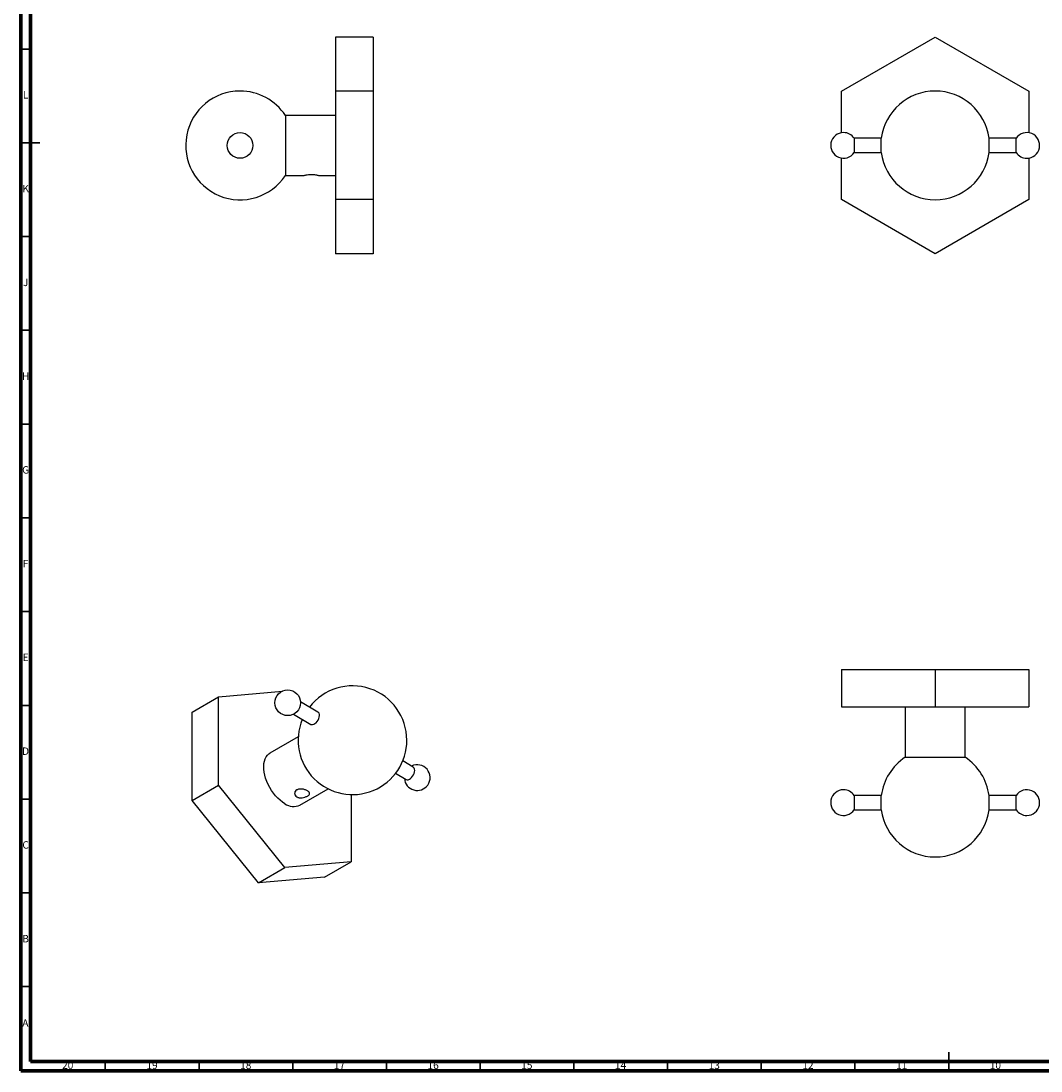
# Model space of a CAD drawing. Units: millimetres. Extents: x 5 to 995, y 5 to 995.
# Drawn here: x 5 to 549, y 5 to 565 of the extents above; entities that cross this region are included whole.
import ezdxf

# ---------------------------------------------------------------- set-up
doc = ezdxf.new("R2010")
doc.units = ezdxf.units.MM
doc.styles.add('SLDTEXTSTYLE0', font='TXT', dxfattribs={"width": 0.75})

msp = doc.modelspace()

# ---------------------------------------------------------------- linework, layer by layer
at = {"color": 5, "linetype": 'Continuous', "lineweight": 70}
for p, q in [((5, 5), (5, 995)), ((10, 10), (10, 990)), ((990, 10), (10, 10)), ((995, 5), (5, 5))]:
    msp.add_line(p, q, dxfattribs=at)
at = {"color": 7, "linetype": 'Continuous', "lineweight": 25}
for p, q in [((192.9, 556.34), (172.9, 556.34)), ((172.9, 556.34), (172.9, 527.48)), ((192.9, 556.34), (192.9, 527.48)), ((442.8, 527.48), (492.8, 556.34)), ((492.8, 556.34), (542.8, 527.48)), ((192.9, 527.48), (172.9, 527.48)), ((172.9, 527.48), (172.9, 469.74)), ((192.9, 527.48), (192.9, 469.74)), ((442.8, 505.37), (442.8, 527.48)), ((542.8, 527.48), (542.8, 505.37)), ((172.9, 514.61), (146.09, 514.61)), ((146.09, 514.61), (146.09, 482.61)), ((172.9, 505.59), (172.8, 505.42)), ((464.05, 502.41), (449.61, 502.41)), ((449.61, 502.41), (449.61, 494.81)), ((464.05, 494.81), (464.05, 502.41)), ((535.99, 502.41), (521.55, 502.41)), ((521.55, 494.81), (521.55, 502.41)), ((535.99, 495.52), (535.99, 502.41)), ((449.61, 494.81), (464.05, 494.81)), ((521.55, 494.81), (535.99, 494.81)), ((535.99, 494.81), (535.99, 495.52)), ((442.8, 469.74), (442.8, 491.85)), ((542.8, 491.85), (542.8, 469.74)), ((146.09, 482.61), (155.9, 482.61)), ((163.85, 482.61), (172.9, 482.61)), ((192.9, 469.74), (172.9, 469.74)), ((172.9, 469.74), (172.9, 440.87)), ((192.9, 469.74), (192.9, 440.87)), ((492.8, 440.87), (442.8, 469.74)), ((542.8, 469.74), (492.8, 440.87)), ((192.9, 440.87), (172.9, 440.87)), ((442.8, 219.13), (442.8, 199.13)), ((442.8, 219.13), (492.8, 219.13)), ((492.8, 219.13), (492.8, 199.13)), ((492.8, 219.13), (542.8, 219.13)), ((542.8, 219.13), (542.8, 199.13)), ((110.46, 204.57), (144.51, 207.62)), ((96.32, 196.41), (110.46, 204.57)), ((110.46, 157.43), (110.46, 204.57)), ((163.45, 196.44), (154.15, 201.81)), ((96.32, 149.27), (96.32, 196.41)), ((442.8, 199.13), (492.8, 199.13)), ((476.8, 199.13), (476.8, 172.31)), ((492.8, 199.13), (542.8, 199.13)), ((508.8, 172.31), (508.8, 199.13)), ((150.35, 195.23), (159.65, 189.86)), ((152.93, 183.18), (137.82, 174.45)), ((214.32, 167.07), (208.68, 170.33)), ((476.8, 172.31), (508.8, 172.31)), ((204.88, 163.75), (210.52, 160.49)), ((96.32, 149.27), (110.46, 157.43)), ((145.82, 113.45), (110.46, 157.43)), ((153.82, 146.74), (168.93, 155.46)), ((181.17, 152.42), (181.17, 116.61)), ((464.05, 151.93), (449.61, 151.93)), ((449.61, 151.93), (449.61, 144.33)), ((464.05, 148.13), (464.05, 151.93)), ((535.99, 151.93), (521.55, 151.93)), ((521.55, 144.33), (521.55, 151.93)), ((535.99, 144.33), (535.99, 151.93)), ((131.68, 105.29), (96.32, 149.27)), ((464.05, 144.33), (464.05, 148.13)), ((449.61, 144.33), (464.05, 144.33)), ((521.55, 144.33), (535.99, 144.33)), ((131.68, 105.29), (145.82, 113.45)), ((181.17, 116.61), (145.82, 113.45)), ((167.03, 108.45), (181.17, 116.61)), ((167.03, 108.45), (131.68, 105.29))]:
    msp.add_line(p, q, dxfattribs=at)
at = {"color": 5, "linetype": 'Continuous', "lineweight": 35}
for p, q in [((10, 550), (5, 550)), ((5, 500), (15, 500)), ((10, 500), (5, 500)), ((10, 450), (5, 450)), ((10, 400), (5, 400)), ((10, 350), (5, 350)), ((10, 300), (5, 300)), ((10, 250), (5, 250)), ((10, 200), (5, 200)), ((10, 150), (5, 150)), ((10, 100), (5, 100)), ((10, 50), (5, 50)), ((500, 5), (500, 15)), ((50, 10), (50, 5)), ((100, 10), (100, 5)), ((150, 10), (150, 5)), ((200, 10), (200, 5)), ((250, 10), (250, 5)), ((300, 10), (300, 5)), ((350, 10), (350, 5)), ((400, 10), (400, 5)), ((450, 10), (450, 5)), ((500, 10), (500, 5))]:
    msp.add_line(p, q, dxfattribs=at)
at = {"color": 7, "linetype": 'Continuous', "lineweight": 25, "flags": 128}
for points in [[(159.65, 189.86), (160.07, 189.7), (160.63, 189.7), (161.24, 189.89), (161.86, 190.25), (162.47, 190.76), (163.03, 191.41), (163.51, 192.15), (163.88, 192.94), (164.13, 193.74), (164.23, 194.52), (164.2, 195.21), (164.02, 195.8), (163.71, 196.24), (163.45, 196.44)], [(145.82, 147.53), (144.53, 148.36), (143.26, 149.35), (142.02, 150.48), (140.83, 151.75), (139.7, 153.13), (138.66, 154.61), (137.7, 156.17), (136.86, 157.79), (136.13, 159.44), (135.53, 161.11), (135.06, 162.77), (134.73, 164.4), (134.55, 165.98), (134.51, 167.49), (134.62, 168.92), (134.88, 170.23), (135.27, 171.42), (135.81, 172.47), (136.48, 173.36), (137.27, 174.08), (137.82, 174.45)], [(213.99, 162.17), (214.45, 162.92), (214.8, 163.72), (215.02, 164.52), (215.11, 165.28), (215.05, 165.96), (214.84, 166.52), (214.51, 166.94), (214.32, 167.07)], [(210.52, 160.49), (210.54, 160.48), (211.04, 160.32), (211.61, 160.35), (212.22, 160.57), (212.84, 160.96), (213.44, 161.5), (213.99, 162.17)]]:
    msp.add_lwpolyline(points, dxfattribs=at)
at = {"color": 7, "linetype": 'Continuous', "lineweight": 25}
for centre in [(121.9, 498.61), (147.31, 201.37)]:
    msp.add_circle(centre, 6.85, dxfattribs=at)
for centre, radius, start, end in [((121.9, 498.61), 29, 90, 326.5146), ((121.9, 498.61), 29, 33.4854, 90), ((492.8, 498.61), 29, 90, 172.4706), ((492.8, 498.61), 29, 7.5294, 90), ((443.91, 498.61), 6.85, 90, 326.3069), ((443.91, 498.61), 6.85, 33.6931, 90), ((541.69, 498.61), 6.85, 270, 146.3069), ((492.8, 498.61), 29, 187.5294, 352.4706), ((541.69, 498.61), 6.85, 213.6931, 270), ((181.88, 181.41), 29, 0, 142.4733), ((181.88, 181.41), 29, 157.5321, 0), ((216.45, 161.45), 6.85, 324.6014, 116.3096), ((492.8, 148.13), 29, 123.4854, 172.4706), ((492.8, 148.13), 29, 7.5294, 56.5146), ((216.45, 161.45), 6.85, 183.6958, 324.6014), ((443.91, 148.13), 6.85, 90, 326.3069), ((443.91, 148.13), 6.85, 33.6931, 90), ((541.69, 148.13), 6.85, 270, 146.3069), ((150.53, 154.3), 8.25, 235.1977, 293.4919), ((492.8, 148.13), 29, 187.5294, 352.4706), ((541.69, 148.13), 6.85, 213.6931, 270)]:
    msp.add_arc(centre, radius, start, end, dxfattribs=at)
for points, knots in [([(155.9, 482.61), (155.94, 482.62), (156.03, 482.64), (156.69, 482.79), (157.69, 482.97), (158.94, 483.11), (160.3, 483.13), (161.6, 483.04), (162.71, 482.87), (163.51, 482.71), (163.91, 482.61), (163.86, 482.62), (163.85, 482.62)], [0, 0, 0, 0, 0.1051322, 0.2101901, 0.317195, 0.4257587, 0.5321272, 0.6359399, 0.7408266, 0.8486958, 0.9569029, 1, 1, 1, 1]), ([(157.84, 154.47), (158.03, 154.36), (158.19, 154.25), (158.48, 154.02), (158.61, 153.9), (158.81, 153.66), (158.88, 153.53), (158.98, 153.29), (159.01, 153.16), (159.01, 152.79), (158.91, 152.55), (158.61, 152.19), (158.48, 152.07), (158.19, 151.84), (158.03, 151.72), (157.66, 151.51), (157.45, 151.41), (157.01, 151.22), (156.78, 151.13), (156.05, 150.9), (155.53, 150.79), (154.75, 150.7), (154.49, 150.69), (153.98, 150.7), (153.73, 150.72), (153.24, 150.8), (153.01, 150.85), (152.57, 151), (152.37, 151.09), (151.81, 151.41), (151.51, 151.7), (151.21, 152.17), (151.14, 152.34), (151.04, 152.69), (151.01, 152.86), (151.01, 153.22), (151.04, 153.4), (151.14, 153.74), (151.21, 153.91), (151.51, 154.39), (151.81, 154.67), (152.37, 154.99), (152.57, 155.08), (153, 155.23), (153.24, 155.28), (153.96, 155.4), (154.49, 155.4), (155.53, 155.3), (156.05, 155.18), (156.77, 154.95), (157.01, 154.87), (157.45, 154.68), (157.65, 154.58), (157.84, 154.47)], [0, 0, 0, 0, 0.03125, 0.03125, 0.0625, 0.0625, 0.09375, 0.09375, 0.125, 0.125, 0.1875, 0.1875, 0.21875, 0.21875, 0.25, 0.25, 0.28125, 0.28125, 0.3125, 0.3125, 0.375, 0.375, 0.40625, 0.40625, 0.4375, 0.4375, 0.46875, 0.46875, 0.5, 0.5, 0.5625, 0.5625, 0.59375, 0.59375, 0.625, 0.625, 0.65625, 0.65625, 0.6875, 0.6875, 0.75, 0.75, 0.78125, 0.78125, 0.8125, 0.8125, 0.875, 0.875, 0.9375, 0.9375, 0.96875, 0.96875, 1, 1, 1, 1])]:
    msp.add_open_spline(points, degree=3, knots=knots, dxfattribs=at)

# ---------------------------------------------------------------- texts
at = {"color": 7, "linetype": 'Continuous', "lineweight": 0, "attachment_point": 2, "style": 'SLDTEXTSTYLE0'}
for s, insert, char_height in [('L', (7.45, 527.56), 3.97), ('K', (7.49, 477.56), 3.97), ('J', (7.47, 427.56), 3.97), ('H', (7.49, 377.56), 3.97), ('G', (7.49, 327.56), 3.97), ('F', (7.46, 277.56), 3.97), ('E', (7.51, 227.56), 3.97), ('D', (7.45, 177.56), 3.97), ('C', (7.46, 127.56), 3.97), ('B', (7.47, 77.56), 3.97), ('A', (7.34, 32.56), 3.97), ('20', (29.92, 10.06), 3.969), ('19', (74.92, 10.06), 3.969), ('18', (124.92, 10.06), 3.969), ('17', (174.92, 10.06), 3.969), ('16', (224.92, 10.06), 3.969), ('15', (274.92, 10.06), 3.969), ('14', (324.92, 10.06), 3.969), ('13', (374.92, 10.06), 3.969), ('12', (424.92, 10.06), 3.969), ('11', (474.92, 10.06), 3.969), ('10', (524.92, 10.06), 3.969)]:
    msp.add_mtext(s, dxfattribs=dict(at, insert=insert, char_height=char_height))

doc.saveas('drawing.dxf')
